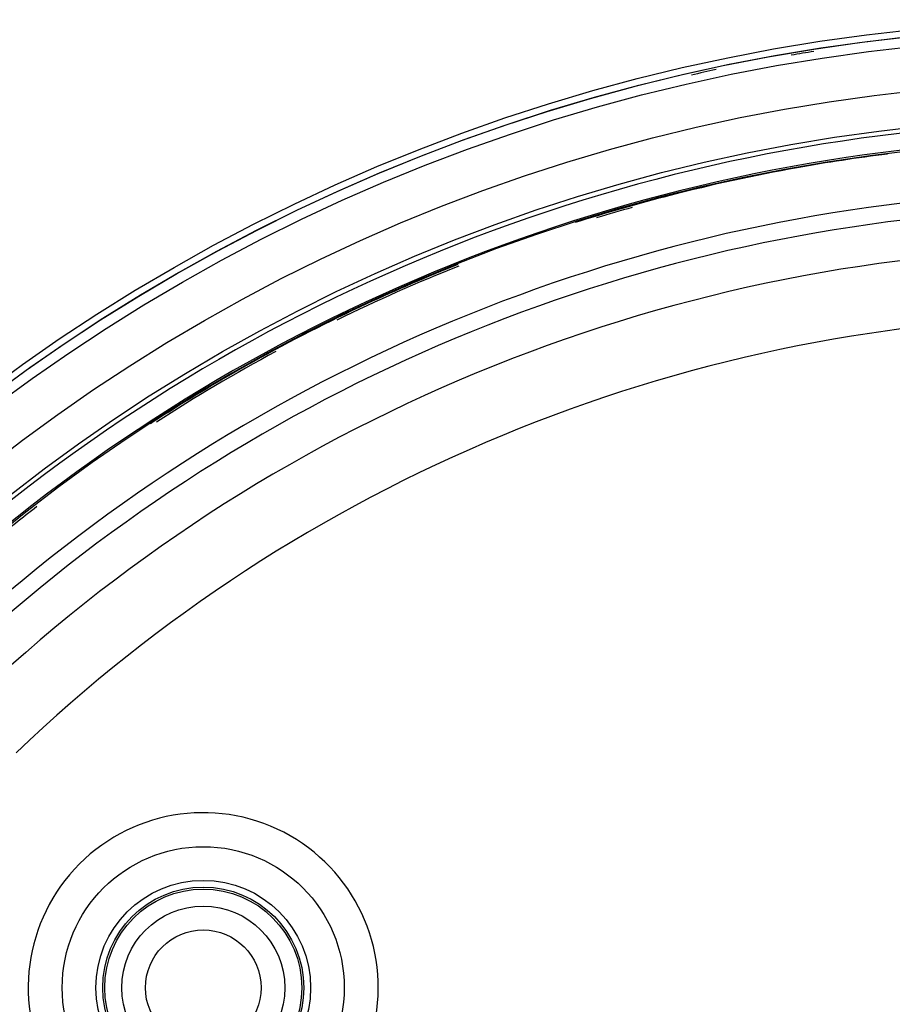
# Model space of a CAD drawing. Units: inches. Extents: x 0 to 17, y 0 to 11.
# Drawn here: x 3.6 to 4.1, y 4.1 to 4.7 of the extents above; entities that cross this region are included whole.
import ezdxf

# ---------------------------------------------------------------- set-up
doc = ezdxf.new("R2010")
doc.units = ezdxf.units.IN
doc.header["$LTSCALE"] = 0.935
doc.header["$MEASUREMENT"] = 0
doc.layers.get('0').update_dxf_attribs({"linetype": 'CONTINUOUS'})
doc.styles.get("Standard").update_dxf_attribs({"font": 'txt', "width": 0.8})
doc.dimstyles.new('DIMSTYLE_1', dxfattribs={"dimtxt": 0.15625, "dimasz": 0.1875, "dimexe": 0.125, "dimexo": 0.0625, "dimgap": 0.09, "dimtad": 0, "dimtih": 1, "dimtoh": 1, "dimzin": 4, "dimdsep": 46, "dimtxsty": 'Standard', "dimblk": '_FILLED', "dimblk1": '_FILLED', "dimblk2": '_FILLED', "dimcen": 0.09, "dimazin": 1, "dimtfac": 1, "dimtofl": 0, "dimtmove": 0, "dimatfit": 1, "dimldrblk": '_FILLED', "dimfxl": 1, "dimtolj": 1, "dimtzin": 4, "dimarcsym": 0})

# ---------------------------------------------------------------- blocks, each defined once
blk = doc.blocks.new('_FILLED')
at = {"color": 0, "linetype": 'ByBlock'}
blk.add_solid([(0, 0), (-1, 0.1666666667), (-1, -0.1666666667)], dxfattribs=at)
blk = doc.blocks.new('*D1')
at = {"color": 7, "linetype": 'Continuous', "transparency": 16777216}
for p, q in [((5.1276414558, 4.1692474263), (5.471246076799999, 4.3922014064)), ((5.471246076799999, 4.3922014064), (5.643121076799999, 4.3922014064))]:
    blk.add_line(p, q, dxfattribs=at)
at = {"color": 7, "linetype": 'Continuous', "transparency": 16777216, "xscale": 0.1875, "yscale": 0.1875, "zscale": 0.1875, "rotation": 212.9782416118}
blk.add_blockref('_FILLED', (5.1276414558, 4.1692474263), dxfattribs=at)

msp = doc.modelspace()

# ---------------------------------------------------------------- linework, layer by layer
at = {"color": 7, "linetype": 'Continuous'}
for centre, radius in [((4.2194081184, 3.5799240439), 1.0826771654), ((4.2194081184, 3.5799240439), 1.0787401575), ((4.2194081184, 3.5799240439), 1.0728346457), ((4.2194081184, 3.5799240439), 1.0472440945), ((4.2194081184, 3.5799240439), 1.0264136142), ((3.6974296874, 4.1019024749), 0.0816929134), ((3.6974296874, 4.1019024749), 0.0621847811), ((3.6974296874, 4.1019024749), 0.0582491224), ((3.6974296874, 4.1019024749), 0.0570866142), ((3.6974296874, 4.1019024749), 0.0472440945), ((3.6974296874, 4.1019024749), 0.0334645669)]:
    msp.add_circle(centre, radius, dxfattribs=at)
for centre, radius, start, end in [((4.2194081184, 3.5799240439), 1.0786002744, 93.2270737494, 86.772912589), ((4.2194081184, 3.5799240439), 1.0237071921, 94.1753655057, 133.6730256021), ((4.2194081184, 3.5799240439), 1.0129411876, 93.3751741729, 86.62482582710001), ((4.2194081184, 3.5799240439), 1.0138650471, 94.1753655057, 133.3314559486), ((4.2193858014, 3.5800749548), 1.0125066859, 97.1256281537, 100.1228959161), ((4.2193335389, 3.5802979565), 1.0122779725, 100.1222023201, 104.3987822887), ((4.2194081184, 3.5799240439), 0.9834284564, 94.30483089040003, 133.279800104), ((4.219617123, 3.5792182741), 1.0133942387, 104.399132401, 107.6225085205), ((4.217538322799999, 3.5859586925), 1.0052867046, 105.6736101397, 106.8992648209), ((4.2194081184, 3.5799240439), 0.9736233905, 94.30483089040003, 133.6143885929), ((4.2194081184, 3.5799240439), 0.9504287519, 91.20990424080001, 133.7900957592), ((4.2196138688, 3.5794503328), 1.0121183094, 111.6960041487, 116.0722415868), ((4.219435856600001, 3.5798558271), 1.0127328341, 111.7069980656, 114.9642403751), ((4.2191684478, 3.5804385563), 1.012091662, 114.964439488, 119.1108429759), ((4.2194081184, 3.5799240439), 0.9112084881999999, 91.23464954209999, 133.7653504579), ((4.219669386000001, 3.5794761394), 1.0121203615, 118.3190038746, 122.8703795739), ((4.219674184700001, 3.5794499245), 1.0132014947, 119.1086308932, 122.2522553937), ((4.218570555299999, 3.5812069735), 1.011126597, 122.2524989643, 123.063049455), ((4.2206847042, 3.5783218503), 1.0136513253, 127.6786574633, 129.4607012128), ((3.6974296874, 4.1019024749), 0.1013779528, 345.4524720271, 284.5475279729)]:
    msp.add_arc(centre, radius, start, end, dxfattribs=at)
for centre, major_axis, ratio, start_param, end_param in [((4.2196215478, 3.5786258972), (-0.1750162864, 1.064505387), 0.9999992564, -0.0061741797, 0.0061741797), ((4.2196914419, 3.578639334700001), (-0.2323298694, 1.0534824404), 0.9999992564000001, -0.0067486261, 0.0067486261)]:
    msp.add_ellipse(centre, major_axis=major_axis, ratio=ratio, start_param=start_param, end_param=end_param, dxfattribs=at)

# ---------------------------------------------------------------- dimensions: what is measured, and where the dimension line sits
dim = msp.add_diameter_dim_2p(p1=(5.1276414558, 4.1692474263), p2=(3.3111747809, 2.9906006614), text=' ', dimstyle='DIMSTYLE_1', override={"dimpost": '<>'}, dxfattribs=at)
dim.commit()
dim.dimension.update_dxf_attribs({"geometry": '*D1', "text_midpoint": (5.721246076799999, 4.3140764064), "dimtype": 163})

doc.saveas('drawing.dxf')
